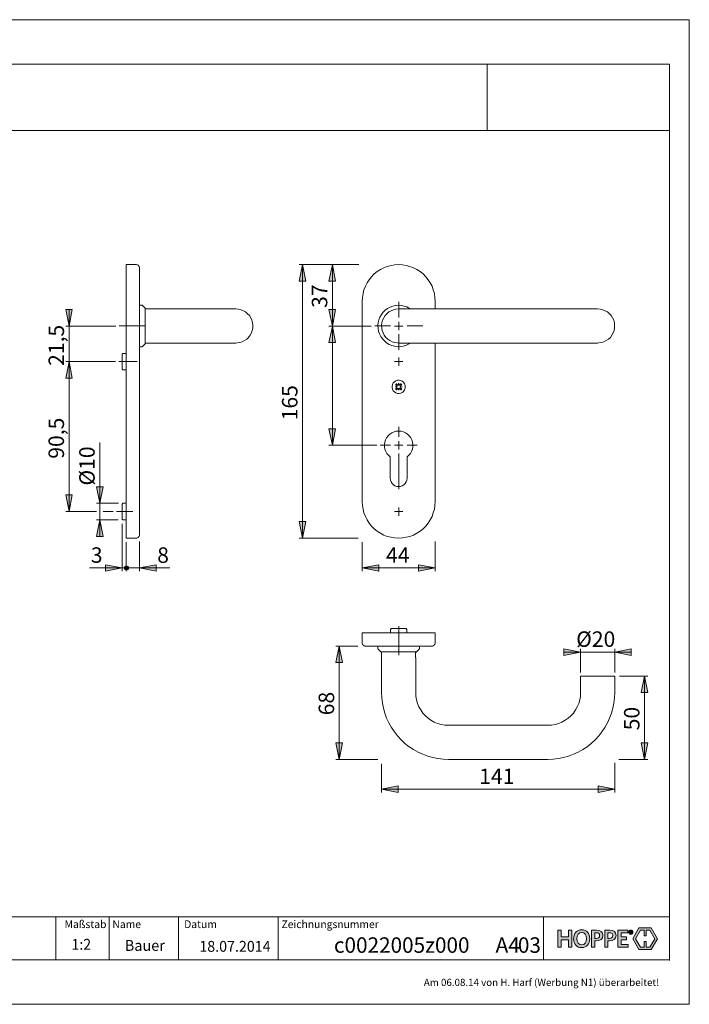
# Model space of a CAD drawing. Units: inches. Extents: x 0 to 420, y 0 to 301.
# Drawn here: x 218 to 420, y 0 to 297 of the extents above; entities that cross this region are included whole.
import ezdxf

# ---------------------------------------------------------------- set-up
doc = ezdxf.new("R2010")
doc.units = ezdxf.units.IN
doc.header["$MEASUREMENT"] = 0
for name, pattern in [('AI-Linetype-1', [19.05, 15.24, -1.27, 1.27, -1.27]), ('AI-Linetype-2', [19.05, 15.24, -1.27, 1.27, -1.27]), ('AI-Linetype-3', [19.05, 15.24, -1.27, 1.27, -1.27]), ('AI-Linetype-4', [19.05, 15.24, -1.27, 1.27, -1.27]), ('AI-Linetype-5', [19.05, 15.24, -1.27, 1.27, -1.27]), ('AI-Linetype-6', [19.05, 15.24, -1.27, 1.27, -1.27]), ('AI-Linetype-7', [19.05, 15.24, -1.27, 1.27, -1.27])]:
    doc.linetypes.add(name, pattern=pattern)
doc.layers.add('Ebene 1', color=7, linetype='Continuous')

# ---------------------------------------------------------------- blocks, each defined once
blk = doc.blocks.new('block 3')
at = {"layer": 'Ebene 1'}
h = blk.add_hatch(color=7, dxfattribs=at)
h.dxf.hatch_style = 2
edge = h.paths.add_edge_path()
edge.add_spline(control_points=[(402.5, 21.39), (402.5, 21.39), (402.31, 21.68), (402.31, 21.68), (402.31, 21.68), (402.26, 21.68), (402.26, 21.68), (402.26, 21.68), (402.26, 21.4), (402.26, 21.4), (402.26, 21.4), (402.1, 21.4), (402.1, 21.4), (402.1, 21.4), (402.1, 22.13), (402.1, 22.13), (402.1, 22.13), (402.35, 22.13), (402.35, 22.13), (402.51, 22.13), (402.61, 22.05), (402.61, 21.91), (402.61, 21.8), (402.56, 21.74), (402.48, 21.7), (402.48, 21.7), (402.67, 21.42), (402.67, 21.42), (402.67, 21.42), (402.5, 21.39), (402.5, 21.39)], knot_values=[0, 0, 0, 0, 1, 1, 1, 2, 2, 2, 3, 3, 3, 4, 4, 4, 5, 5, 5, 6, 6, 6, 7, 7, 7, 8, 8, 8, 9, 9, 9, 10, 10, 10, 10], degree=3, periodic=1)
h.paths.add_polyline_path([(401.53, 17.19), (401.53, 18.03), (399.42, 18.03), (399.42, 19.46), (401.02, 19.46), (401.02, 20.32), (399.42, 20.32), (399.42, 21.54), (401.45, 21.54), (401.45, 22.38), (398.44, 22.38), (398.44, 17.19)])
h.paths.add_polyline_path([(384.6, 17.19), (384.6, 22.38), (383.6, 22.38), (383.6, 20.33), (381.4, 20.33), (381.4, 22.38), (380.39, 22.38), (380.39, 17.19), (381.4, 17.19), (381.4, 19.44), (383.6, 19.44), (383.6, 17.19)])
edge = h.paths.add_edge_path()
edge.add_spline(control_points=[(402.34, 21.08), (401.96, 21.08), (401.69, 21.34), (401.69, 21.74), (401.69, 22.13), (401.96, 22.4), (402.34, 22.4), (402.72, 22.4), (402.98, 22.13), (402.98, 21.74), (402.98, 21.35), (402.71, 21.08), (402.34, 21.08)], knot_values=[0, 0, 0, 0, 0.352778, 0.352778, 0.352778, 0.705556, 0.705556, 0.705556, 1.058333, 1.058333, 1.058333, 1.411111, 1.411111, 1.411111, 1.411111], degree=3, periodic=0)
edge.add_line((402.34, 21.08), (402.34, 21.08))
edge = h.paths.add_edge_path()
edge.add_spline(control_points=[(402.34, 22.32), (402.03, 22.32), (401.79, 22.11), (401.79, 21.74), (401.79, 21.37), (402.03, 21.16), (402.34, 21.16), (402.65, 21.16), (402.89, 21.37), (402.89, 21.74), (402.89, 22.11), (402.65, 22.32), (402.34, 22.32)], knot_values=[0, 0, 0, 0, 0.352778, 0.352778, 0.352778, 0.705556, 0.705556, 0.705556, 1.058333, 1.058333, 1.058333, 1.411111, 1.411111, 1.411111, 1.411111], degree=3, periodic=0)
edge.add_line((402.34, 22.32), (402.34, 22.32))
edge = h.paths.add_edge_path()
edge.add_spline(control_points=[(402.33, 22), (402.33, 22), (402.26, 22), (402.26, 22), (402.26, 22), (402.26, 21.79), (402.26, 21.79), (402.26, 21.79), (402.33, 21.79), (402.33, 21.79), (402.41, 21.79), (402.45, 21.82), (402.45, 21.89), (402.45, 21.96), (402.41, 22), (402.33, 22)], knot_values=[0, 0, 0, 0, 0.352778, 0.352778, 0.352778, 0.705556, 0.705556, 0.705556, 1.058333, 1.058333, 1.058333, 1.411111, 1.411111, 1.411111, 1.763889, 1.763889, 1.763889, 1.763889], degree=3, periodic=0)
edge.add_line((402.33, 22), (402.33, 22))
edge = h.paths.add_edge_path()
edge.add_spline(control_points=[(395.93, 19.1), (395.93, 19.1), (395.48, 19.1), (395.48, 19.1), (395.48, 19.1), (395.48, 17.19), (395.48, 17.19), (395.48, 17.19), (394.49, 17.19), (394.49, 17.19), (394.49, 17.19), (394.49, 22.38), (394.49, 22.38), (394.49, 22.38), (396.01, 22.38), (396.01, 22.38), (397.2, 22.38), (397.91, 21.83), (397.91, 20.78), (397.91, 19.66), (397.12, 19.1), (395.93, 19.1)], knot_values=[0, 0, 0, 0, 0.352778, 0.352778, 0.352778, 0.705556, 0.705556, 0.705556, 1.058333, 1.058333, 1.058333, 1.411111, 1.411111, 1.411111, 1.763889, 1.763889, 1.763889, 2.116667, 2.116667, 2.116667, 2.469444, 2.469444, 2.469444, 2.469444], degree=3, periodic=0)
edge.add_line((395.93, 19.1), (395.93, 19.1))
edge = h.paths.add_edge_path()
edge.add_spline(control_points=[(395.96, 21.58), (395.96, 21.58), (395.48, 21.58), (395.48, 21.58), (395.48, 21.58), (395.48, 19.9), (395.48, 19.9), (395.48, 19.9), (395.92, 19.9), (395.92, 19.9), (396.56, 19.9), (396.94, 20.17), (396.94, 20.76), (396.94, 21.3), (396.6, 21.58), (395.96, 21.58)], knot_values=[0, 0, 0, 0, 0.352778, 0.352778, 0.352778, 0.705556, 0.705556, 0.705556, 1.058333, 1.058333, 1.058333, 1.411111, 1.411111, 1.411111, 1.763889, 1.763889, 1.763889, 1.763889], degree=3, periodic=0)
edge.add_line((395.96, 21.58), (395.96, 21.58))
edge = h.paths.add_edge_path()
edge.add_spline(control_points=[(391.95, 19.1), (391.95, 19.1), (391.5, 19.1), (391.5, 19.1), (391.5, 19.1), (391.5, 17.19), (391.5, 17.19), (391.5, 17.19), (390.51, 17.19), (390.51, 17.19), (390.51, 17.19), (390.51, 22.38), (390.51, 22.38), (390.51, 22.38), (392.03, 22.38), (392.03, 22.38), (393.22, 22.38), (393.93, 21.83), (393.93, 20.78), (393.93, 19.66), (393.13, 19.1), (391.95, 19.1)], knot_values=[0, 0, 0, 0, 0.352778, 0.352778, 0.352778, 0.705556, 0.705556, 0.705556, 1.058333, 1.058333, 1.058333, 1.411111, 1.411111, 1.411111, 1.763889, 1.763889, 1.763889, 2.116667, 2.116667, 2.116667, 2.469444, 2.469444, 2.469444, 2.469444], degree=3, periodic=0)
edge.add_line((391.95, 19.1), (391.95, 19.1))
edge = h.paths.add_edge_path()
edge.add_spline(control_points=[(391.98, 21.58), (391.98, 21.58), (391.5, 21.58), (391.5, 21.58), (391.5, 21.58), (391.5, 19.9), (391.5, 19.9), (391.5, 19.9), (391.94, 19.9), (391.94, 19.9), (392.58, 19.9), (392.95, 20.17), (392.95, 20.76), (392.95, 21.3), (392.61, 21.58), (391.98, 21.58)], knot_values=[0, 0, 0, 0, 0.352778, 0.352778, 0.352778, 0.705556, 0.705556, 0.705556, 1.058333, 1.058333, 1.058333, 1.411111, 1.411111, 1.411111, 1.763889, 1.763889, 1.763889, 1.763889], degree=3, periodic=0)
edge.add_line((391.98, 21.58), (391.98, 21.58))
edge = h.paths.add_edge_path()
edge.add_spline(control_points=[(387.55, 17.09), (386.07, 17.09), (385.12, 18.17), (385.12, 19.78), (385.12, 21.39), (386.08, 22.48), (387.56, 22.48), (389.05, 22.48), (389.99, 21.39), (389.99, 19.79), (389.99, 18.19), (389.04, 17.09), (387.55, 17.09)], knot_values=[0, 0, 0, 0, 0.352778, 0.352778, 0.352778, 0.705556, 0.705556, 0.705556, 1.058333, 1.058333, 1.058333, 1.411111, 1.411111, 1.411111, 1.411111], degree=3, periodic=0)
edge.add_line((387.55, 17.09), (387.55, 17.09))
edge = h.paths.add_edge_path()
edge.add_spline(control_points=[(387.55, 21.65), (386.67, 21.65), (386.13, 20.92), (386.13, 19.78), (386.13, 18.65), (386.67, 17.92), (387.55, 17.92), (388.45, 17.92), (388.98, 18.65), (388.98, 19.78), (388.98, 20.92), (388.44, 21.65), (387.55, 21.65)], knot_values=[0, 0, 0, 0, 0.352778, 0.352778, 0.352778, 0.705556, 0.705556, 0.705556, 1.058333, 1.058333, 1.058333, 1.411111, 1.411111, 1.411111, 1.411111], degree=3, periodic=0)
edge.add_line((387.55, 21.65), (387.55, 21.65))
h = blk.add_hatch(color=7, dxfattribs=at)
h.dxf.hatch_style = 2
h.paths.add_polyline_path([(406.98, 20.61), (406.98, 22.38), (408.06, 22.38), (409.56, 19.79), (408.06, 17.19), (406.98, 17.19), (406.98, 18.96), (406.34, 18.96), (406.34, 17.19), (405.27, 17.19), (403.77, 19.78), (405.26, 22.38), (406.34, 22.38), (406.34, 20.61)])
h.paths.add_polyline_path([(404.8, 23.02), (402.93, 19.79), (404.8, 16.55), (408.53, 16.55), (410.39, 19.79), (408.53, 23.02)])
at = {"layer": 'Ebene 1', "lineweight": 0}
for points in [[(384.6, 17.19), (384.6, 22.38), (383.6, 22.38), (383.6, 20.33), (381.4, 20.33), (381.4, 22.38), (380.39, 22.38), (380.39, 17.19), (381.4, 17.19), (381.4, 19.44), (383.6, 19.44), (383.6, 17.19), (384.6, 17.19)], [(401.53, 17.19), (401.53, 18.03), (399.42, 18.03), (399.42, 19.46), (401.02, 19.46), (401.02, 20.32), (399.42, 20.32), (399.42, 21.54), (401.45, 21.54), (401.45, 22.38), (398.44, 22.38), (398.44, 17.19), (401.53, 17.19)], [(404.8, 23.02), (402.93, 19.79), (404.8, 16.55), (408.53, 16.55), (410.39, 19.79), (408.53, 23.02), (404.8, 23.02)], [(406.98, 20.61), (406.98, 22.38), (408.06, 22.38), (409.56, 19.79), (408.06, 17.19), (406.98, 17.19), (406.98, 18.96), (406.34, 18.96), (406.34, 17.19), (405.27, 17.19), (403.77, 19.78), (405.26, 22.38), (406.34, 22.38), (406.34, 20.61), (406.98, 20.61)]]:
    blk.add_lwpolyline(points, dxfattribs=at)
for points, knots in [([(387.55, 17.09), (386.07, 17.09), (385.12, 18.17), (385.12, 19.78), (385.12, 21.39), (386.08, 22.48), (387.56, 22.48), (389.05, 22.48), (389.99, 21.39), (389.99, 19.79), (389.99, 18.19), (389.04, 17.09), (387.55, 17.09)], [0, 0, 0, 0, 1, 1, 1, 2, 2, 2, 3, 3, 3, 4, 4, 4, 4]), ([(387.55, 21.65), (386.67, 21.65), (386.13, 20.92), (386.13, 19.78), (386.13, 18.65), (386.67, 17.92), (387.55, 17.92), (388.45, 17.92), (388.98, 18.65), (388.98, 19.78), (388.98, 20.92), (388.44, 21.65), (387.55, 21.65)], [0, 0, 0, 0, 1, 1, 1, 2, 2, 2, 3, 3, 3, 4, 4, 4, 4]), ([(391.95, 19.1), (391.95, 19.1), (391.5, 19.1), (391.5, 19.1), (391.5, 19.1), (391.5, 17.19), (391.5, 17.19), (391.5, 17.19), (390.51, 17.19), (390.51, 17.19), (390.51, 17.19), (390.51, 22.38), (390.51, 22.38), (390.51, 22.38), (392.03, 22.38), (392.03, 22.38), (393.22, 22.38), (393.93, 21.83), (393.93, 20.78), (393.93, 19.66), (393.13, 19.1), (391.95, 19.1)], [0, 0, 0, 0, 1, 1, 1, 2, 2, 2, 3, 3, 3, 4, 4, 4, 5, 5, 5, 6, 6, 6, 7, 7, 7, 7]), ([(391.98, 21.58), (391.98, 21.58), (391.5, 21.58), (391.5, 21.58), (391.5, 21.58), (391.5, 19.9), (391.5, 19.9), (391.5, 19.9), (391.94, 19.9), (391.94, 19.9), (392.58, 19.9), (392.95, 20.17), (392.95, 20.76), (392.95, 21.3), (392.61, 21.58), (391.98, 21.58)], [0, 0, 0, 0, 1, 1, 1, 2, 2, 2, 3, 3, 3, 4, 4, 4, 5, 5, 5, 5]), ([(395.93, 19.1), (395.93, 19.1), (395.48, 19.1), (395.48, 19.1), (395.48, 19.1), (395.48, 17.19), (395.48, 17.19), (395.48, 17.19), (394.49, 17.19), (394.49, 17.19), (394.49, 17.19), (394.49, 22.38), (394.49, 22.38), (394.49, 22.38), (396.01, 22.38), (396.01, 22.38), (397.2, 22.38), (397.91, 21.83), (397.91, 20.78), (397.91, 19.66), (397.12, 19.1), (395.93, 19.1)], [0, 0, 0, 0, 1, 1, 1, 2, 2, 2, 3, 3, 3, 4, 4, 4, 5, 5, 5, 6, 6, 6, 7, 7, 7, 7]), ([(395.96, 21.58), (395.96, 21.58), (395.48, 21.58), (395.48, 21.58), (395.48, 21.58), (395.48, 19.9), (395.48, 19.9), (395.48, 19.9), (395.92, 19.9), (395.92, 19.9), (396.56, 19.9), (396.94, 20.17), (396.94, 20.76), (396.94, 21.3), (396.6, 21.58), (395.96, 21.58)], [0, 0, 0, 0, 1, 1, 1, 2, 2, 2, 3, 3, 3, 4, 4, 4, 5, 5, 5, 5]), ([(402.34, 21.08), (401.96, 21.08), (401.69, 21.34), (401.69, 21.74), (401.69, 22.13), (401.96, 22.4), (402.34, 22.4), (402.72, 22.4), (402.98, 22.13), (402.98, 21.74), (402.98, 21.35), (402.71, 21.08), (402.34, 21.08)], [0, 0, 0, 0, 1, 1, 1, 2, 2, 2, 3, 3, 3, 4, 4, 4, 4]), ([(402.34, 22.32), (402.03, 22.32), (401.79, 22.11), (401.79, 21.74), (401.79, 21.37), (402.03, 21.16), (402.34, 21.16), (402.65, 21.16), (402.89, 21.37), (402.89, 21.74), (402.89, 22.11), (402.65, 22.32), (402.34, 22.32)], [0, 0, 0, 0, 1, 1, 1, 2, 2, 2, 3, 3, 3, 4, 4, 4, 4]), ([(402.5, 21.39), (402.5, 21.39), (402.31, 21.68), (402.31, 21.68), (402.31, 21.68), (402.26, 21.68), (402.26, 21.68), (402.26, 21.68), (402.26, 21.4), (402.26, 21.4), (402.26, 21.4), (402.1, 21.4), (402.1, 21.4), (402.1, 21.4), (402.1, 22.13), (402.1, 22.13), (402.1, 22.13), (402.35, 22.13), (402.35, 22.13), (402.51, 22.13), (402.61, 22.05), (402.61, 21.91), (402.61, 21.8), (402.56, 21.74), (402.48, 21.7), (402.48, 21.7), (402.67, 21.42), (402.67, 21.42), (402.67, 21.42), (402.5, 21.39), (402.5, 21.39)], [0, 0, 0, 0, 1, 1, 1, 2, 2, 2, 3, 3, 3, 4, 4, 4, 5, 5, 5, 6, 6, 6, 7, 7, 7, 8, 8, 8, 9, 9, 9, 10, 10, 10, 10]), ([(402.33, 22), (402.33, 22), (402.26, 22), (402.26, 22), (402.26, 22), (402.26, 21.79), (402.26, 21.79), (402.26, 21.79), (402.33, 21.79), (402.33, 21.79), (402.41, 21.79), (402.45, 21.82), (402.45, 21.89), (402.45, 21.96), (402.41, 22), (402.33, 22)], [0, 0, 0, 0, 1, 1, 1, 2, 2, 2, 3, 3, 3, 4, 4, 4, 5, 5, 5, 5])]:
    blk.add_open_spline(points, degree=3, knots=knots, dxfattribs=at)
blk = doc.blocks.new('block 4')
at = {"layer": 'Ebene 1'}
h = blk.add_hatch(color=7, dxfattribs=at)
h.dxf.hatch_style = 2
h.paths.add_polyline_path([(303.36, 223.12), (304.35, 218.11), (302.33, 218.11)])
h = blk.add_hatch(color=7, dxfattribs=at)
h.dxf.hatch_style = 2
h.paths.add_polyline_path([(312.35, 223.12), (313.34, 218.11), (311.33, 218.11)])
h.paths.add_polyline_path([(312.35, 204.6), (311.33, 209.61), (313.34, 209.61)])
h = blk.add_hatch(color=7, dxfattribs=at)
h.dxf.hatch_style = 2
h.paths.add_polyline_path([(232.94, 204.6), (231.96, 209.61), (233.93, 209.61)])
h = blk.add_hatch(color=7, dxfattribs=at)
h.dxf.hatch_style = 2
h.paths.add_polyline_path([(312.35, 204.6), (313.34, 199.63), (311.33, 199.63)])
h = blk.add_hatch(color=7, dxfattribs=at)
h.dxf.hatch_style = 2
h.paths.add_polyline_path([(232.94, 193.88), (233.93, 188.87), (231.96, 188.87)])
h = blk.add_hatch(color=7, dxfattribs=at)
h.dxf.hatch_style = 2
h.paths.add_polyline_path([(232.94, 193.88), (233.93, 188.87), (231.96, 188.87)])
h = blk.add_hatch(color=7, dxfattribs=at)
h.dxf.hatch_style = 2
h.paths.add_polyline_path([(312.35, 168.62), (311.33, 173.59), (313.34, 173.59)])
h = blk.add_hatch(color=7, dxfattribs=at)
h.dxf.hatch_style = 2
h.paths.add_polyline_path([(242.19, 151.12), (241.2, 156.1), (243.21, 156.1)])
h = blk.add_hatch(color=7, dxfattribs=at)
h.dxf.hatch_style = 2
h.paths.add_polyline_path([(232.94, 148.62), (231.96, 153.63), (233.93, 153.63)])
h = blk.add_hatch(color=7, dxfattribs=at)
h.dxf.hatch_style = 2
h.paths.add_polyline_path([(242.19, 146.11), (243.21, 141.1), (241.2, 141.1)])
h = blk.add_hatch(color=7, dxfattribs=at)
h.dxf.hatch_style = 2
h.paths.add_polyline_path([(303.36, 140.61), (302.33, 145.62), (304.35, 145.62)])
h = blk.add_hatch(color=7, dxfattribs=at)
h.dxf.hatch_style = 2
h.paths.add_polyline_path([(248.96, 131.61), (243.95, 130.62), (243.95, 132.6)])
h = blk.add_hatch(color=7, dxfattribs=at)
h.dxf.hatch_style = 2
edge = h.paths.add_edge_path()
edge.add_spline(control_points=[(250.88, 131.61), (250.88, 131.25), (250.59, 130.96), (250.23, 130.96), (249.87, 130.96), (249.58, 131.25), (249.58, 131.61), (249.58, 131.97), (249.87, 132.26), (250.23, 132.26), (250.59, 132.26), (250.88, 131.97), (250.88, 131.61)], knot_values=[0, 0, 0, 0, 1, 1, 1, 2, 2, 2, 3, 3, 3, 4, 4, 4, 4], degree=3, periodic=1)
h = blk.add_hatch(color=7, dxfattribs=at)
h.dxf.hatch_style = 2
h.paths.add_polyline_path([(254.22, 131.61), (259.19, 132.6), (259.19, 130.62)])
h = blk.add_hatch(color=7, dxfattribs=at)
h.dxf.hatch_style = 2
h.paths.add_polyline_path([(343.36, 131.61), (338.35, 130.62), (338.35, 132.6)])
h.paths.add_polyline_path([(321.35, 131.61), (326.36, 132.6), (326.36, 130.62)])
h = blk.add_hatch(color=7, dxfattribs=at)
h.dxf.hatch_style = 2
h.paths.add_polyline_path([(314.4, 108.08), (315.42, 103.07), (313.41, 103.07)])
h = blk.add_hatch(color=7, dxfattribs=at)
h.dxf.hatch_style = 2
h.paths.add_polyline_path([(397.51, 106.25), (402.49, 107.27), (402.49, 105.26)])
h.paths.add_polyline_path([(387.21, 106.25), (382.2, 105.26), (382.2, 107.27)])
h = blk.add_hatch(color=7, dxfattribs=at)
h.dxf.hatch_style = 2
h.paths.add_polyline_path([(406.51, 99.02), (407.5, 94.04), (405.49, 94.04)])
h = blk.add_hatch(color=7, dxfattribs=at)
h.dxf.hatch_style = 2
h.paths.add_polyline_path([(314.4, 73.86), (313.41, 78.87), (315.42, 78.87)])
h = blk.add_hatch(color=7, dxfattribs=at)
h.dxf.hatch_style = 2
h.paths.add_polyline_path([(406.51, 73.86), (405.49, 78.87), (407.5, 78.87)])
h = blk.add_hatch(color=7, dxfattribs=at)
h.dxf.hatch_style = 2
h.paths.add_polyline_path([(397.51, 64.87), (392.5, 63.88), (392.5, 65.89)])
h.paths.add_polyline_path([(327.21, 64.87), (332.22, 65.89), (332.22, 63.88)])
at = {"layer": 'Ebene 1', "color": 7, "lineweight": 9}
for points in [[(250.19, 223.12), (250.19, 223.05), (250.19, 222.88), (250.19, 222.56), (250.19, 222.17), (250.19, 221.64), (250.19, 221.01), (250.19, 220.3), (250.19, 219.45), (250.19, 218.57), (250.19, 217.62), (250.19, 216.6), (250.19, 215.5), (250.19, 214.41), (250.19, 213.25), (250.19, 212.12)], [(253.19, 223.12), (250.19, 223.12)], [(254.22, 222.1), (254.18, 222.31), (254.11, 222.49), (254.04, 222.66), (253.9, 222.81), (253.76, 222.95), (253.58, 223.02), (253.4, 223.09), (253.19, 223.12)], [(303.36, 223.12), (304.35, 218.11), (302.33, 218.11), (303.36, 223.12)], [(320.36, 223.12), (302.33, 223.12)], [(303.36, 223.12), (304.35, 218.11), (302.33, 218.11)], [(303.36, 223.12), (303.36, 140.61)], [(312.35, 223.12), (313.34, 218.11), (311.33, 218.11), (312.35, 223.12)], [(311.33, 223.12), (311.33, 223.12)], [(312.35, 223.12), (313.34, 218.11), (311.33, 218.11)], [(312.35, 204.6), (312.35, 223.12)], [(320.33, 223.12), (320.33, 223.12)], [(343.36, 212.12), (343.29, 213.25), (343.12, 214.41), (342.8, 215.5), (342.41, 216.6), (341.88, 217.62), (341.25, 218.57), (340.51, 219.45), (339.69, 220.3), (338.81, 221.01), (337.86, 221.64), (336.84, 222.17), (335.74, 222.56), (334.65, 222.88), (333.49, 223.05), (332.36, 223.12), (331.19, 223.05), (330.06, 222.88), (328.93, 222.56), (327.88, 222.17), (326.85, 221.64), (325.87, 221.01), (324.98, 220.3), (324.17, 219.45), (323.43, 218.57), (322.83, 217.62), (322.3, 216.6), (321.88, 215.5), (321.6, 214.41), (321.42, 213.25), (321.35, 212.12)], [(254.22, 222.1), (254.22, 222.06), (254.22, 221.85), (254.22, 221.54), (254.22, 221.11), (254.22, 220.58), (254.22, 219.91), (254.22, 219.17), (254.22, 218.36), (254.22, 217.44), (254.22, 216.46), (254.22, 215.4), (254.22, 214.34), (254.22, 213.25), (254.22, 212.12)], [(250.19, 151.62), (250.19, 212.12)], [(254.22, 151.62), (254.22, 212.12)], [(321.35, 151.62), (321.35, 212.12)], [(332.37, 207.13), (332.37, 211.88)], [(343.36, 209.75), (343.36, 212.12)], [(232.94, 204.6), (231.96, 209.61), (233.93, 209.61), (232.94, 204.6)], [(232.94, 204.6), (231.96, 209.61), (233.93, 209.61)], [(232.94, 204.6), (232.94, 209.61)], [(254.96, 210.85), (254.22, 210.85)], [(255.13, 210.78), (255.1, 210.81), (255.06, 210.85), (255.03, 210.85), (254.99, 210.85), (254.96, 210.85)], [(255.91, 210), (255.13, 210.78)], [(255.94, 209.93), (255.94, 209.93), (255.94, 209.96), (255.91, 210)], [(255.94, 199.31), (255.94, 199.31), (255.94, 199.45), (255.94, 199.66), (255.94, 200.05), (255.94, 200.51), (255.94, 201.07), (255.94, 201.71), (255.94, 202.42), (255.94, 203.19), (255.94, 204), (255.94, 204.81), (255.94, 205.59), (255.94, 206.4), (255.94, 207.14), (255.94, 207.81), (255.94, 208.41), (255.94, 208.94), (255.94, 209.36), (255.94, 209.68), (255.94, 209.86), (255.94, 209.93)], [(268.26, 209.75), (255.94, 209.75)], [(283.25, 209.75), (283.18, 209.75), (283, 209.75), (282.69, 209.75), (282.23, 209.75), (281.66, 209.75), (280.99, 209.75), (280.22, 209.75), (279.33, 209.75), (278.35, 209.75), (277.29, 209.75), (276.16, 209.75), (274.92, 209.75), (273.65, 209.75), (272.35, 209.75), (271.01, 209.75), (269.63, 209.75), (268.26, 209.75)], [(283.25, 199.45), (283.64, 199.49), (284.41, 199.59), (285.19, 199.84), (285.9, 200.19), (286.53, 200.65), (287.09, 201.18), (287.59, 201.82), (287.94, 202.52), (288.22, 203.26), (288.36, 204), (288.4, 204.81), (288.29, 205.59), (288.08, 206.37), (287.77, 207.07), (287.34, 207.74), (286.81, 208.31), (286.21, 208.84), (285.54, 209.22), (284.8, 209.51), (284.03, 209.72), (283.25, 209.75)], [(312.35, 204.6), (311.33, 209.61), (313.34, 209.61), (312.35, 204.6)], [(312.35, 204.6), (311.33, 209.61), (313.34, 209.61)], [(332.85, 198.39), (331.97, 198.36), (331.12, 198.5), (330.27, 198.71), (329.46, 199.06), (328.72, 199.52), (328.05, 200.09), (327.45, 200.72), (326.96, 201.43), (326.57, 202.2), (326.29, 203.05), (326.15, 203.9), (326.11, 204.78), (326.18, 205.63), (326.39, 206.47), (326.71, 207.28), (327.14, 208.06), (327.66, 208.73), (328.3, 209.36), (328.97, 209.89), (329.75, 210.28), (330.56, 210.6), (331.4, 210.78), (332.29, 210.85), (333.17, 210.81), (334.01, 210.63), (334.83, 210.35), (335.6, 209.93), (335.88, 209.75)], [(332.36, 199.45), (331.97, 199.49), (331.16, 199.59), (330.42, 199.84), (329.71, 200.19), (329.08, 200.65), (328.51, 201.18), (328.02, 201.82), (327.66, 202.52), (327.38, 203.26), (327.24, 204), (327.21, 204.81), (327.28, 205.59), (327.49, 206.37), (327.84, 207.07), (328.26, 207.74), (328.79, 208.31), (329.39, 208.84), (330.06, 209.22), (330.8, 209.51), (331.54, 209.72), (332.36, 209.75)], [(347.35, 209.75), (345.97, 209.75), (344.6, 209.75), (343.26, 209.75), (341.92, 209.75), (340.65, 209.75), (339.45, 209.75), (338.32, 209.75), (337.26, 209.75), (336.27, 209.75), (335.39, 209.75), (334.58, 209.75), (333.91, 209.75), (333.34, 209.75), (332.92, 209.75), (332.6, 209.75), (332.43, 209.75), (332.36, 209.75)], [(377.34, 209.75), (347.35, 209.75)], [(392.36, 209.75), (392.29, 209.75), (392.08, 209.75), (391.76, 209.75), (391.34, 209.75), (390.78, 209.75), (390.11, 209.75), (389.33, 209.75), (388.45, 209.75), (387.46, 209.75), (386.4, 209.75), (385.24, 209.75), (384.04, 209.75), (382.77, 209.75), (381.46, 209.75), (380.09, 209.75), (378.75, 209.75), (377.34, 209.75)], [(392.36, 199.45), (392.75, 199.49), (393.53, 199.59), (394.27, 199.84), (394.97, 200.19), (395.61, 200.65), (396.21, 201.18), (396.67, 201.82), (397.06, 202.52), (397.3, 203.26), (397.48, 204), (397.48, 204.81), (397.41, 205.59), (397.2, 206.37), (396.88, 207.07), (396.46, 207.74), (395.93, 208.31), (395.33, 208.84), (394.62, 209.22), (393.92, 209.51), (393.14, 209.72), (392.36, 209.75)], [(332.36, 204.6), (332.36, 205.87)], [(247.05, 204.6), (231.96, 204.6)], [(232.94, 204.6), (232.94, 193.88)], [(312.35, 204.6), (313.34, 199.63), (311.33, 199.63), (312.35, 204.6)], [(324.1, 204.6), (311.33, 204.6)], [(312.35, 204.6), (313.34, 199.63), (311.33, 199.63)], [(311.33, 204.25), (311.33, 204.25)], [(312.35, 204.6), (312.35, 168.62)], [(324.1, 204.25), (324.1, 204.25)], [(329.87, 204.63), (325.12, 204.63)], [(332.36, 204.6), (331.09, 204.6)], [(332.36, 204.6), (333.59, 204.6)], [(332.36, 204.6), (332.36, 203.37)], [(332.37, 202.13), (332.37, 197.38)], [(334.87, 204.63), (339.62, 204.63)], [(255.13, 198.43), (255.91, 199.24)], [(255.91, 199.24), (255.91, 199.24), (255.94, 199.24), (255.94, 199.28), (255.94, 199.31)], [(255.94, 199.45), (268.26, 199.45)], [(268.26, 199.45), (269.63, 199.45), (271.01, 199.45), (272.35, 199.45), (273.65, 199.45), (274.92, 199.45), (276.16, 199.45), (277.29, 199.45), (278.35, 199.45), (279.33, 199.45), (280.22, 199.45), (280.99, 199.45), (281.66, 199.45), (282.23, 199.45), (282.69, 199.45), (283, 199.45), (283.18, 199.45), (283.25, 199.45)], [(332.36, 199.45), (332.43, 199.45), (332.6, 199.45), (332.92, 199.45), (333.34, 199.45), (333.91, 199.45), (334.58, 199.45), (335.39, 199.45), (336.27, 199.45), (337.26, 199.45), (338.32, 199.45), (339.45, 199.45), (340.65, 199.45), (341.92, 199.45), (343.26, 199.45), (344.6, 199.45), (345.97, 199.45), (347.35, 199.45)], [(335.88, 199.45), (335.32, 199.13), (334.54, 198.75), (333.7, 198.5), (332.85, 198.39)], [(343.36, 151.62), (343.36, 199.45)], [(347.35, 199.45), (377.34, 199.45)], [(377.34, 199.45), (378.75, 199.45), (380.09, 199.45), (381.46, 199.45), (382.77, 199.45), (384.04, 199.45), (385.24, 199.45), (386.4, 199.45), (387.46, 199.45), (388.45, 199.45), (389.33, 199.45), (390.11, 199.45), (390.78, 199.45), (391.34, 199.45), (391.76, 199.45), (392.08, 199.45), (392.29, 199.45), (392.36, 199.45)], [(249.21, 196.35), (248.96, 196.1)], [(248.96, 191.62), (248.96, 191.62), (248.96, 191.76), (248.96, 191.97), (248.96, 192.33), (248.96, 192.75), (248.96, 193.21), (248.96, 193.74), (248.96, 194.27), (248.96, 194.76), (248.96, 195.22), (248.96, 195.57), (248.96, 195.89), (248.96, 196.07), (248.96, 196.1)], [(250.19, 196.35), (249.21, 196.35)], [(254.22, 198.36), (254.96, 198.36)], [(254.96, 198.36), (254.96, 198.36), (254.99, 198.36), (255.03, 198.36), (255.03, 198.39), (255.06, 198.39), (255.1, 198.39), (255.1, 198.43), (255.13, 198.43)], [(231.96, 194.23), (231.96, 194.23)], [(232.94, 193.88), (233.93, 188.87), (231.96, 188.87), (232.94, 193.88)], [(232.94, 193.88), (233.93, 188.87), (231.96, 188.87), (232.94, 193.88)], [(246.98, 193.88), (231.96, 193.88)], [(232.94, 193.88), (233.93, 188.87), (231.96, 188.87)], [(232.94, 193.88), (233.93, 188.87), (231.96, 188.87)], [(232.94, 193.88), (232.94, 148.62)], [(232.94, 193.88), (232.94, 188.87)], [(246.98, 194.23), (246.98, 194.23)], [(332.36, 193.88), (331.09, 193.88)], [(332.36, 193.88), (332.36, 195.11)], [(332.36, 193.88), (333.59, 193.88)], [(332.36, 193.88), (332.36, 192.61)], [(248.96, 191.62), (249.21, 191.37)], [(249.21, 191.37), (250.19, 191.37)], [(334.33, 186.26), (334.3, 186.75), (334.09, 187.21), (333.8, 187.63), (333.41, 187.95), (332.96, 188.16), (332.46, 188.27), (331.97, 188.23), (331.51, 188.06), (331.09, 187.81), (330.73, 187.42), (330.49, 187), (330.38, 186.5), (330.38, 186.01), (330.49, 185.52), (330.73, 185.09), (331.09, 184.71), (331.51, 184.46), (331.97, 184.28), (332.46, 184.25), (332.96, 184.35), (333.41, 184.56), (333.8, 184.88), (334.09, 185.31), (334.3, 185.76), (334.33, 186.26)], [(331.4, 186.93), (331.44, 186.96), (331.47, 187), (331.51, 187.03), (331.54, 187.07), (331.58, 187.1), (331.62, 187.14), (331.62, 187.18), (331.65, 187.21)], [(331.65, 187.21), (331.72, 187.14), (331.76, 187.1), (331.83, 187.07), (331.86, 187), (331.93, 186.96), (331.97, 186.89), (332, 186.86), (332.07, 186.79)], [(332.29, 186.75), (332.29, 186.82), (332.29, 186.89), (332.32, 186.96), (332.32, 187.03), (332.32, 187.1), (332.32, 187.18), (332.36, 187.25), (332.36, 187.32)], [(332.36, 187.32), (332.36, 187.25), (332.36, 187.18), (332.36, 187.1), (332.39, 187.03), (332.39, 186.96), (332.39, 186.89), (332.39, 186.82), (332.43, 186.75)], [(332.64, 186.79), (332.67, 186.86), (332.71, 186.89), (332.78, 186.96), (332.81, 187), (332.89, 187.07), (332.92, 187.1), (332.99, 187.14), (333.03, 187.21)], [(333.03, 187.21), (333.06, 187.18), (333.1, 187.14), (333.13, 187.1), (333.17, 187.07), (333.2, 187.03), (333.24, 187), (333.24, 186.96), (333.27, 186.93)], [(331.3, 186.26), (331.37, 186.26), (331.44, 186.29), (331.51, 186.29), (331.58, 186.29), (331.65, 186.29), (331.72, 186.29), (331.79, 186.33), (331.86, 186.33)], [(331.86, 186.19), (331.79, 186.19), (331.72, 186.22), (331.65, 186.22), (331.58, 186.22), (331.51, 186.22), (331.44, 186.26), (331.37, 186.26), (331.3, 186.26)], [(331.79, 186.54), (331.76, 186.58), (331.72, 186.65), (331.65, 186.68), (331.62, 186.75), (331.54, 186.79), (331.51, 186.86), (331.47, 186.89), (331.4, 186.93)], [(331.4, 185.59), (331.47, 185.62), (331.51, 185.69), (331.54, 185.73), (331.62, 185.76), (331.65, 185.83), (331.72, 185.87), (331.76, 185.94), (331.79, 185.98)], [(331.65, 185.34), (331.62, 185.34), (331.62, 185.38), (331.58, 185.41), (331.54, 185.45), (331.51, 185.48), (331.47, 185.52), (331.44, 185.55), (331.4, 185.59)], [(332.07, 185.73), (332, 185.66), (331.97, 185.62), (331.93, 185.55), (331.86, 185.52), (331.83, 185.48), (331.76, 185.41), (331.72, 185.38), (331.65, 185.34)], [(331.86, 186.33), (331.86, 186.36), (331.86, 186.4), (331.83, 186.43), (331.83, 186.47), (331.83, 186.5), (331.79, 186.54)], [(331.79, 185.98), (331.83, 186.01), (331.83, 186.05), (331.83, 186.08), (331.86, 186.12), (331.86, 186.15), (331.86, 186.19)], [(332.07, 186.79), (332.11, 186.79), (332.14, 186.79), (332.18, 186.79), (332.22, 186.75), (332.25, 186.75), (332.29, 186.75)], [(332.29, 185.8), (332.25, 185.76), (332.22, 185.76), (332.18, 185.76), (332.14, 185.73), (332.11, 185.73), (332.07, 185.73)], [(332.36, 185.23), (332.36, 185.31), (332.32, 185.38), (332.32, 185.45), (332.32, 185.52), (332.32, 185.59), (332.29, 185.66), (332.29, 185.73), (332.29, 185.8)], [(332.43, 185.8), (332.39, 185.73), (332.39, 185.66), (332.39, 185.59), (332.39, 185.52), (332.36, 185.45), (332.36, 185.38), (332.36, 185.31), (332.36, 185.23)], [(332.43, 186.75), (332.43, 186.75), (332.46, 186.75), (332.5, 186.75), (332.53, 186.79), (332.57, 186.79), (332.6, 186.79), (332.64, 186.79)], [(332.64, 185.73), (332.6, 185.73), (332.57, 185.73), (332.53, 185.73), (332.53, 185.76), (332.5, 185.76), (332.46, 185.76), (332.43, 185.76), (332.43, 185.8)], [(333.03, 185.34), (332.99, 185.38), (332.92, 185.41), (332.89, 185.48), (332.81, 185.52), (332.78, 185.55), (332.71, 185.62), (332.67, 185.66), (332.64, 185.73)], [(332.89, 186.54), (332.89, 186.5), (332.89, 186.47), (332.85, 186.47), (332.85, 186.43), (332.85, 186.4), (332.85, 186.36), (332.81, 186.36), (332.81, 186.33)], [(332.81, 186.33), (332.89, 186.33), (332.96, 186.29), (333.03, 186.29), (333.1, 186.29), (333.17, 186.29), (333.24, 186.29), (333.31, 186.26), (333.38, 186.26)], [(333.38, 186.26), (333.31, 186.26), (333.24, 186.26), (333.17, 186.22), (333.1, 186.22), (333.03, 186.22), (332.96, 186.22), (332.89, 186.19), (332.81, 186.19)], [(332.81, 186.19), (332.81, 186.15), (332.85, 186.15), (332.85, 186.12), (332.85, 186.08), (332.85, 186.05), (332.89, 186.05), (332.89, 186.01), (332.89, 185.98)], [(333.27, 186.93), (333.24, 186.89), (333.2, 186.86), (333.13, 186.79), (333.1, 186.75), (333.03, 186.68), (332.99, 186.65), (332.96, 186.58), (332.89, 186.54)], [(332.89, 185.98), (332.96, 185.94), (332.99, 185.87), (333.03, 185.83), (333.1, 185.76), (333.13, 185.73), (333.2, 185.69), (333.24, 185.62), (333.27, 185.59)], [(333.27, 185.59), (333.24, 185.55), (333.24, 185.52), (333.2, 185.48), (333.17, 185.45), (333.13, 185.41), (333.1, 185.38), (333.06, 185.34), (333.03, 185.34)], [(312.35, 168.62), (311.33, 173.59), (313.34, 173.59), (312.35, 168.62)], [(312.35, 168.62), (311.33, 173.59), (313.34, 173.59)], [(334.9, 165.16), (335.43, 165.62), (335.88, 166.18), (336.24, 166.78), (336.48, 167.49), (336.62, 168.2), (336.62, 168.9), (336.52, 169.61), (336.31, 170.28), (335.99, 170.91), (335.53, 171.51), (335, 171.97), (334.4, 172.39), (333.77, 172.68), (333.06, 172.85), (332.36, 172.92), (331.62, 172.85), (330.95, 172.68), (330.27, 172.39), (329.68, 171.97), (329.15, 171.51), (328.72, 170.91), (328.41, 170.28), (328.16, 169.61), (328.05, 168.9), (328.05, 168.2), (328.19, 167.49), (328.44, 166.78), (328.79, 166.18), (329.25, 165.62), (329.78, 165.16)], [(242.19, 151.12), (242.19, 169.43)], [(332.36, 168.62), (332.36, 169.85)], [(325.79, 168.62), (311.33, 168.62)], [(332.36, 168.62), (331.09, 168.62)], [(332.36, 168.62), (333.59, 168.62)], [(332.36, 168.62), (332.36, 167.35)], [(329.78, 165.16), (329.78, 158.71)], [(332.37, 166.13), (332.37, 155.36)], [(334.9, 158.71), (334.9, 165.16)], [(329.78, 158.71), (329.85, 158.14), (330.06, 157.61), (330.35, 157.12), (330.77, 156.73), (331.23, 156.41), (331.79, 156.24), (332.36, 156.17), (332.92, 156.24), (333.45, 156.41), (333.94, 156.73), (334.33, 157.12), (334.65, 157.61), (334.83, 158.14), (334.9, 158.71)], [(242.19, 151.12), (241.2, 156.1), (243.21, 156.1), (242.19, 151.12)], [(242.19, 151.12), (241.2, 156.1), (243.21, 156.1)], [(232.94, 148.62), (231.96, 153.63), (233.93, 153.63), (232.94, 148.62)], [(232.94, 148.62), (231.96, 153.63), (233.93, 153.63)], [(250.19, 140.61), (250.19, 140.68), (250.19, 140.86), (250.19, 141.14), (250.19, 141.56), (250.19, 142.09), (250.19, 142.73), (250.19, 143.43), (250.19, 144.24), (250.19, 145.16), (250.19, 146.11), (250.19, 147.13), (250.19, 148.23), (250.19, 149.32), (250.19, 150.45), (250.19, 151.62)], [(254.22, 141.6), (254.22, 141.67), (254.22, 141.88), (254.22, 142.16), (254.22, 142.58), (254.22, 143.15), (254.22, 143.78), (254.22, 144.52), (254.22, 145.37), (254.22, 146.29), (254.22, 147.28), (254.22, 148.3), (254.22, 149.39), (254.22, 150.49), (254.22, 151.62)], [(343.36, 151.62), (343.29, 150.45), (343.12, 149.32), (342.8, 148.23), (342.41, 147.13), (341.88, 146.11), (341.25, 145.16), (340.51, 144.24), (339.69, 143.43), (338.81, 142.73), (337.86, 142.09), (336.84, 141.56), (335.74, 141.14), (334.65, 140.86), (333.49, 140.68), (332.36, 140.61), (331.19, 140.68), (330.06, 140.86), (328.93, 141.14), (327.88, 141.56), (326.85, 142.09), (325.87, 142.73), (324.98, 143.43), (324.17, 144.24), (323.43, 145.16), (322.83, 146.11), (322.3, 147.13), (321.88, 148.23), (321.6, 149.32), (321.42, 150.45), (321.35, 151.62)], [(241.2, 148.62), (231.96, 148.62)], [(247.87, 151.12), (241.2, 151.12)], [(242.19, 151.12), (242.19, 146.11)], [(246.21, 148.62), (243.21, 148.62)], [(249.21, 151.12), (248.96, 150.87)], [(248.96, 146.36), (248.96, 146.36), (248.96, 146.5), (248.96, 146.75), (248.96, 147.06), (248.96, 147.49), (248.96, 147.98), (248.96, 148.48), (248.96, 149), (248.96, 149.5), (248.96, 149.96), (248.96, 150.35), (248.96, 150.63), (248.96, 150.8), (248.96, 150.87)], [(250.19, 151.12), (249.21, 151.12)], [(332.36, 148.62), (331.09, 148.62)], [(332.36, 148.62), (332.36, 149.85)], [(332.36, 148.62), (333.59, 148.62)], [(332.36, 148.62), (332.36, 147.35)], [(242.19, 146.11), (243.21, 141.1), (241.2, 141.1), (242.19, 146.11)], [(247.8, 146.11), (241.2, 146.11)], [(242.19, 146.11), (243.21, 141.1), (241.2, 141.1)], [(242.19, 146.11), (242.19, 141.1)], [(248.96, 146.36), (249.21, 146.11)], [(249.21, 146.11), (250.19, 146.11)], [(303.36, 140.61), (302.33, 145.62), (304.35, 145.62), (303.36, 140.61)], [(303.36, 140.61), (302.33, 145.62), (304.35, 145.62)], [(248.96, 144.91), (248.96, 130.62)], [(250.19, 140.61), (253.19, 140.61)], [(250.55, 139.62), (250.55, 139.62)], [(253.19, 140.61), (253.4, 140.64), (253.58, 140.68), (253.76, 140.78), (253.9, 140.89), (254.04, 141.07), (254.11, 141.24), (254.18, 141.42), (254.22, 141.6)], [(320.15, 140.61), (302.33, 140.61)], [(250.19, 139.44), (250.19, 130.62)], [(254.22, 139.59), (254.22, 130.62)], [(321.35, 139.41), (321.35, 130.62)], [(343.36, 139.59), (343.36, 130.62)], [(248.96, 131.61), (239.15, 131.61)], [(248.96, 131.61), (243.95, 130.62), (243.95, 132.6), (248.96, 131.61)], [(248.96, 131.61), (243.95, 130.62), (243.95, 132.6)], [(248.96, 131.61), (250.19, 131.61)], [(250.19, 131.61), (254.22, 131.61)], [(254.22, 131.61), (259.19, 132.6), (259.19, 130.62), (254.22, 131.61)], [(254.22, 131.61), (259.19, 132.6), (259.19, 130.62)], [(254.22, 131.61), (263.32, 131.61)], [(321.35, 131.61), (326.36, 132.6), (326.36, 130.62), (321.35, 131.61)], [(321.35, 131.61), (326.36, 132.6), (326.36, 130.62)], [(321.35, 131.61), (343.36, 131.61)], [(343.36, 131.61), (338.35, 130.62), (338.35, 132.6), (343.36, 131.61)], [(343.36, 131.61), (338.35, 130.62), (338.35, 132.6)], [(250.55, 130.62), (250.55, 130.62)], [(330.1, 113.34), (329.85, 113.09)], [(329.85, 113.09), (329.85, 112.07)], [(330.1, 113.34), (330.13, 113.34), (330.27, 113.34), (330.56, 113.34), (330.91, 113.34), (331.33, 113.34), (331.83, 113.34), (332.36, 113.34)], [(332.36, 113.34), (332.85, 113.34), (333.34, 113.34), (333.8, 113.34), (334.16, 113.34), (334.4, 113.34), (334.58, 113.34), (334.61, 113.34)], [(334.86, 113.09), (334.61, 113.34)], [(334.86, 112.07), (334.86, 113.09)], [(343.36, 112.07), (343.29, 112.07), (343.12, 112.07), (342.8, 112.07), (342.41, 112.07), (341.88, 112.07), (341.25, 112.07), (340.51, 112.07), (339.69, 112.07), (338.81, 112.07), (337.86, 112.07), (336.84, 112.07), (335.74, 112.07), (334.65, 112.07), (333.49, 112.07), (332.36, 112.07), (331.19, 112.07), (330.06, 112.07), (328.93, 112.07), (327.88, 112.07), (326.85, 112.07), (325.87, 112.07), (324.98, 112.07), (324.17, 112.07), (323.43, 112.07), (322.83, 112.07), (322.3, 112.07), (321.88, 112.07), (321.6, 112.07), (321.42, 112.07), (321.35, 112.07)], [(321.35, 112.07), (321.35, 109.07)], [(343.36, 112.07), (343.36, 109.07)], [(314.4, 108.08), (315.42, 103.07), (313.41, 103.07), (314.4, 108.08)], [(320.08, 108.08), (313.41, 108.08)], [(314.4, 108.08), (315.42, 103.07), (313.41, 103.07)], [(314.4, 108.08), (314.4, 73.86)], [(321.35, 109.07), (321.35, 108.89), (321.42, 108.68), (321.53, 108.51), (321.63, 108.36), (321.81, 108.26), (321.95, 108.15), (322.16, 108.08), (322.34, 108.08)], [(342.34, 108.08), (342.27, 108.08), (342.09, 108.08), (341.78, 108.08), (341.35, 108.08), (340.82, 108.08), (340.15, 108.08), (339.41, 108.08), (338.57, 108.08), (337.68, 108.08), (336.7, 108.08), (335.64, 108.08), (334.58, 108.08), (333.45, 108.08), (332.36, 108.08), (331.23, 108.08), (330.13, 108.08), (329.04, 108.08), (328.02, 108.08), (327.03, 108.08), (326.11, 108.08), (325.27, 108.08), (324.52, 108.08), (323.89, 108.08), (323.33, 108.08), (322.9, 108.08), (322.58, 108.08), (322.41, 108.08), (322.34, 108.08)], [(326.11, 108.08), (326.11, 107.34)], [(326.11, 107.34), (326.11, 107.31), (326.11, 107.27), (326.11, 107.24), (326.11, 107.2), (326.15, 107.2), (326.15, 107.17), (326.18, 107.17)], [(326.18, 107.17), (326.96, 106.35)], [(337.72, 106.35), (338.53, 107.17)], [(338.53, 107.17), (338.53, 107.17), (338.57, 107.2), (338.57, 107.24), (338.6, 107.27), (338.6, 107.31), (338.6, 107.34)], [(338.6, 107.34), (338.6, 108.08)], [(343.36, 109.07), (343.33, 108.89), (343.26, 108.68), (343.19, 108.51), (343.05, 108.36), (342.9, 108.26), (342.73, 108.15), (342.55, 108.08), (342.34, 108.08)], [(387.21, 106.25), (382.2, 105.26), (382.2, 107.27), (387.21, 106.25)], [(387.21, 106.25), (382.2, 105.26), (382.2, 107.27)], [(387.21, 100.04), (387.21, 107.27)], [(397.51, 106.25), (402.49, 107.27), (402.49, 105.26), (397.51, 106.25)], [(397.51, 100.04), (397.51, 107.27)], [(397.51, 106.25), (402.49, 107.27), (402.49, 105.26)], [(326.96, 106.35), (326.96, 106.35), (326.99, 106.35), (326.99, 106.32), (327.03, 106.32)], [(327.03, 106.32), (327.03, 106.32), (327.14, 106.32), (327.35, 106.32), (327.66, 106.32), (328.12, 106.32), (328.65, 106.32), (329.29, 106.32), (329.99, 106.32), (330.73, 106.32), (331.51, 106.32), (332.32, 106.32), (333.13, 106.32), (333.94, 106.32), (334.68, 106.32), (335.39, 106.32), (336.03, 106.32), (336.55, 106.32), (337.01, 106.32), (337.33, 106.32), (337.54, 106.32), (337.65, 106.32)], [(327.21, 106.32), (327.21, 94.04)], [(337.51, 106.11), (337.51, 106.11), (337.47, 106.04), (337.47, 105.97), (337.47, 105.89), (337.47, 105.79), (337.44, 105.68), (337.44, 105.58), (337.44, 105.44), (337.44, 105.3), (337.44, 105.19), (337.44, 105.05), (337.44, 104.94), (337.47, 104.84), (337.47, 104.73), (337.47, 104.66), (337.47, 104.59), (337.51, 104.52)], [(337.51, 106.11), (337.51, 106.32)], [(337.51, 94.04), (337.51, 104.52)], [(337.65, 106.32), (337.68, 106.32), (337.72, 106.35)], [(387.21, 106.25), (382.2, 106.25)], [(387.21, 106.25), (397.51, 106.25)], [(397.51, 106.25), (402.49, 106.25)], [(392.36, 99.02), (391.55, 99.02), (390.81, 99.02), (390.07, 99.02), (389.4, 99.02), (388.77, 99.02), (388.24, 99.02), (387.81, 99.02), (387.5, 99.02), (387.28, 99.02), (387.21, 99.02)], [(387.21, 99.02), (387.21, 94.04)], [(397.51, 99.02), (397.48, 99.02), (397.41, 99.02), (397.2, 99.02), (396.88, 99.02), (396.46, 99.02), (395.93, 99.02), (395.33, 99.02), (394.62, 99.02), (393.92, 99.02), (393.14, 99.02), (392.36, 99.02)], [(397.51, 94.04), (397.51, 99.02)], [(398.96, 99.02), (407.5, 99.02)], [(406.51, 99.02), (407.5, 94.04), (405.49, 94.04), (406.51, 99.02)], [(406.51, 99.02), (407.5, 94.04), (405.49, 94.04)], [(406.51, 99.02), (406.51, 73.86)], [(327.21, 94.04), (327.28, 92.45), (327.45, 90.87), (327.77, 89.31), (328.19, 87.8), (328.72, 86.32), (329.39, 84.87), (330.17, 83.49), (331.05, 82.19), (332.04, 80.95), (333.1, 79.79), (334.26, 78.7), (335.5, 77.71), (336.84, 76.86), (338.21, 76.08), (339.62, 75.42), (341.11, 74.85), (342.66, 74.43), (344.21, 74.11), (345.76, 73.93), (347.35, 73.86)], [(347.35, 84.16), (346.26, 84.23), (345.16, 84.41), (344.1, 84.73), (343.08, 85.15), (342.09, 85.68), (341.21, 86.32), (340.4, 87.06), (339.66, 87.87), (339.02, 88.78), (338.46, 89.74), (338.04, 90.76), (337.75, 91.82), (337.54, 92.91), (337.51, 94.04)], [(377.34, 73.86), (378.92, 73.93), (380.51, 74.11), (382.06, 74.43), (383.58, 74.85), (385.06, 75.42), (386.51, 76.08), (387.88, 76.86), (389.19, 77.71), (390.42, 78.7), (391.59, 79.79), (392.68, 80.95), (393.63, 82.19), (394.52, 83.49), (395.29, 84.87), (395.96, 86.32), (396.53, 87.8), (396.95, 89.31), (397.23, 90.87), (397.44, 92.45), (397.51, 94.04)], [(387.21, 94.04), (387.14, 92.91), (386.97, 91.82), (386.65, 90.76), (386.23, 89.74), (385.7, 88.78), (385.06, 87.87), (384.32, 87.06), (383.47, 86.32), (382.59, 85.68), (381.6, 85.15), (380.62, 84.73), (379.52, 84.41), (378.46, 84.23), (377.34, 84.16)], [(377.34, 84.16), (347.35, 84.16)], [(314.4, 73.86), (313.41, 78.87), (315.42, 78.87), (314.4, 73.86)], [(314.4, 73.86), (313.41, 78.87), (315.42, 78.87)], [(406.51, 73.86), (405.49, 78.87), (407.5, 78.87), (406.51, 73.86)], [(406.51, 73.86), (405.49, 78.87), (407.5, 78.87)], [(326.08, 73.86), (313.41, 73.86)], [(327.21, 72.56), (327.21, 63.88)], [(347.35, 73.86), (377.34, 73.86)], [(397.51, 72.8), (397.51, 63.88)], [(398.75, 73.86), (407.5, 73.86)], [(327.21, 64.87), (332.22, 65.89), (332.22, 63.88), (327.21, 64.87)], [(327.21, 64.87), (332.22, 65.89), (332.22, 63.88)], [(397.51, 64.87), (392.5, 63.88), (392.5, 65.89), (397.51, 64.87)], [(397.51, 64.87), (392.5, 63.88), (392.5, 65.89)], [(327.21, 64.87), (397.51, 64.87)]]:
    blk.add_lwpolyline(points, dxfattribs=at)
at = {"layer": 'Ebene 1', "color": 7, "linetype": 'AI-Linetype-5', "lineweight": 9}
blk.add_lwpolyline([(248.09, 204.63), (256.05, 204.63)], dxfattribs=at)
at = {"layer": 'Ebene 1', "color": 7, "linetype": 'AI-Linetype-6', "lineweight": 9}
blk.add_lwpolyline([(248.01, 193.88), (253.48, 193.88)], dxfattribs=at)
at = {"layer": 'Ebene 1', "color": 7, "linetype": 'AI-Linetype-2', "lineweight": 9}
blk.add_lwpolyline([(332.37, 171.13), (332.37, 174.18)], dxfattribs=at)
at = {"layer": 'Ebene 1', "color": 7, "linetype": 'AI-Linetype-3', "lineweight": 9}
blk.add_lwpolyline([(329.87, 168.63), (326.82, 168.63)], dxfattribs=at)
at = {"layer": 'Ebene 1', "color": 7, "linetype": 'AI-Linetype-4', "lineweight": 9}
blk.add_lwpolyline([(334.87, 168.63), (337.92, 168.63)], dxfattribs=at)
at = {"layer": 'Ebene 1', "color": 7, "linetype": 'AI-Linetype-7', "lineweight": 9}
blk.add_lwpolyline([(247.22, 148.63), (252.22, 148.63)], dxfattribs=at)
at = {"layer": 'Ebene 1', "color": 7, "linetype": 'AI-Linetype-1', "lineweight": 9}
blk.add_lwpolyline([(332.37, 114.09), (332.37, 105.27)], dxfattribs=at)
at = {"layer": 'Ebene 1', "color": 7, "lineweight": 13}
blk.add_open_spline([(250.88, 131.61), (250.88, 131.25), (250.59, 130.96), (250.23, 130.96), (249.87, 130.96), (249.58, 131.25), (249.58, 131.61), (249.58, 131.97), (249.87, 132.26), (250.23, 132.26), (250.59, 132.26), (250.88, 131.97), (250.88, 131.61)], degree=3, knots=[0, 0, 0, 0, 1, 1, 1, 2, 2, 2, 3, 3, 3, 4, 4, 4, 4], dxfattribs=at)
at = {"layer": 'Ebene 1', "color": 7, "attachment_point": 7, "rotation": 90}
for s, insert, char_height in [('\\fArial|b0|i0|c0|p34;\\W1.00024;37', (310.83, 210.06), 4.6702), ('\\fArial|b0|i0|c0|p34;\\W1.00024;21,5', (231.43, 192.57), 4.6702), ('\\fArial|b0|i0|c0|p34;\\W1.00024;165', (301.83, 176.15), 4.6702), ('\\fArial|b0|i0|c0|p34;\\W1.00024;90,5', (231.43, 164.57), 4.6702), ('\\fArial|b0|i0|c0|p34;\\W1;Ø10', (240.68, 156.48), 4.6698), ('\\fArial|b0|i0|c0|p34;\\W1.00024;68', (312.89, 87.18), 4.6702), ('\\fArial|b0|i0|c0|p34;\\W1.00024;50', (404.98, 82.65), 4.6702)]:
    blk.add_mtext(s, dxfattribs=dict(at, insert=insert, char_height=char_height))
at = {"layer": 'Ebene 1', "color": 7, "attachment_point": 7}
for s, insert, char_height in [('\\fArial|b0|i0|c0|p34;\\W1.00024;3', (239.52, 133.17), 4.6702), ('\\fArial|b0|i0|c0|p34;\\W1.00024;8', (259.53, 133.17), 4.6702), ('\\fArial|b0|i0|c0|p34;\\W1.00024;44', (328.55, 133.17), 4.6702), ('\\fArial|b0|i0|c0|p34;\\W1;Ø20', (385.88, 107.82), 4.6698), ('\\fArial|b0|i0|c0|p34;\\W1.00024;141', (356.64, 66.43), 4.6702)]:
    blk.add_mtext(s, dxfattribs=dict(at, insert=insert, char_height=char_height))

msp = doc.modelspace()

# ---------------------------------------------------------------- linework, layer by layer
at = {"layer": 'Ebene 1', "color": 7, "lineweight": 9}
for points in [[(420, 0), (0, 0), (0, 297), (420, 297), (420, 0)], [(18.98, 283.56), (229.24, 283.56)], [(229, 283.58), (414, 283.58)], [(359, 283.58), (359, 263.58)], [(414, 283.58), (414, 13.18)], [(18.98, 263.56), (414, 263.56)], [(229, 26.35), (18.98, 26.35)], [(414, 26.36), (229, 26.36)], [(229, 26.35), (229, 13.38)], [(245, 26.36), (245, 13.38)], [(266, 26.36), (266, 13.38)], [(296, 26.36), (296, 13.38)], [(376, 26.36), (376, 13.38)], [(18.98, 13.37), (229, 13.37)], [(229, 13.38), (414, 13.38)]]:
    msp.add_lwpolyline(points, dxfattribs=at)

# ---------------------------------------------------------------- block references
at = {"layer": 'Ebene 1'}
for name in ['block 4', 'block 3']:
    msp.add_blockref(name, (0, 0), dxfattribs=at)

# ---------------------------------------------------------------- texts
at = {"layer": 'Ebene 1', "color": 7, "attachment_point": 7}
for s, insert, char_height in [('\\fArial Narrow|b0|i0|c0|p34;\\W0.980604;Maßstab', (231.6, 22.99), 2.3351), ('\\fArial Narrow|b0|i0|c0|p34;\\W0.979192;Name', (246.02, 22.99), 2.3351), ('\\fArial Narrow|b0|i0|c0|p34;\\W0.979068;Datum', (267.66, 22.99), 2.3351), ('\\fArial Narrow|b0|i0|c0|p34;\\W0.976524;Zeichnungsnummer', (297.02, 22.99), 2.3351), ('\\fArial Narrow|b0|i0|c0|p34;\\W0.950724;1:2', (233.71, 16.46), 3.2691), ('\\fArial Narrow|b0|i0|c0|p34;\\W0.978541;Bauer', (249.75, 16.12), 3.2691), ('\\fArial Narrow|b0|i0|c0|p34;\\W0.964274;18.07.2014', (272.24, 15.85), 3.2691), ('\\fArial Narrow|b0|i0|c0|p34;\\W0.982038;c0022005z000', (312.83, 15.53), 4.6702), ('\\fArial Narrow|b0|i0|c0|p34;\\W0.994135;A4', (361.56, 15.53), 4.6702), ('\\fArial Narrow|b0|i0|c0|p34;\\W0.980104;03', (368.32, 15.53), 4.6702), ('\\fArial|b0|i0|c0|p34;\\W1;Am 06.08.14 von H. Harf (Werbung N1) überarbeitet!', (339.94, 5.53), 2.159)]:
    msp.add_mtext(s, dxfattribs=dict(at, insert=insert, char_height=char_height))

doc.saveas('drawing.dxf')
